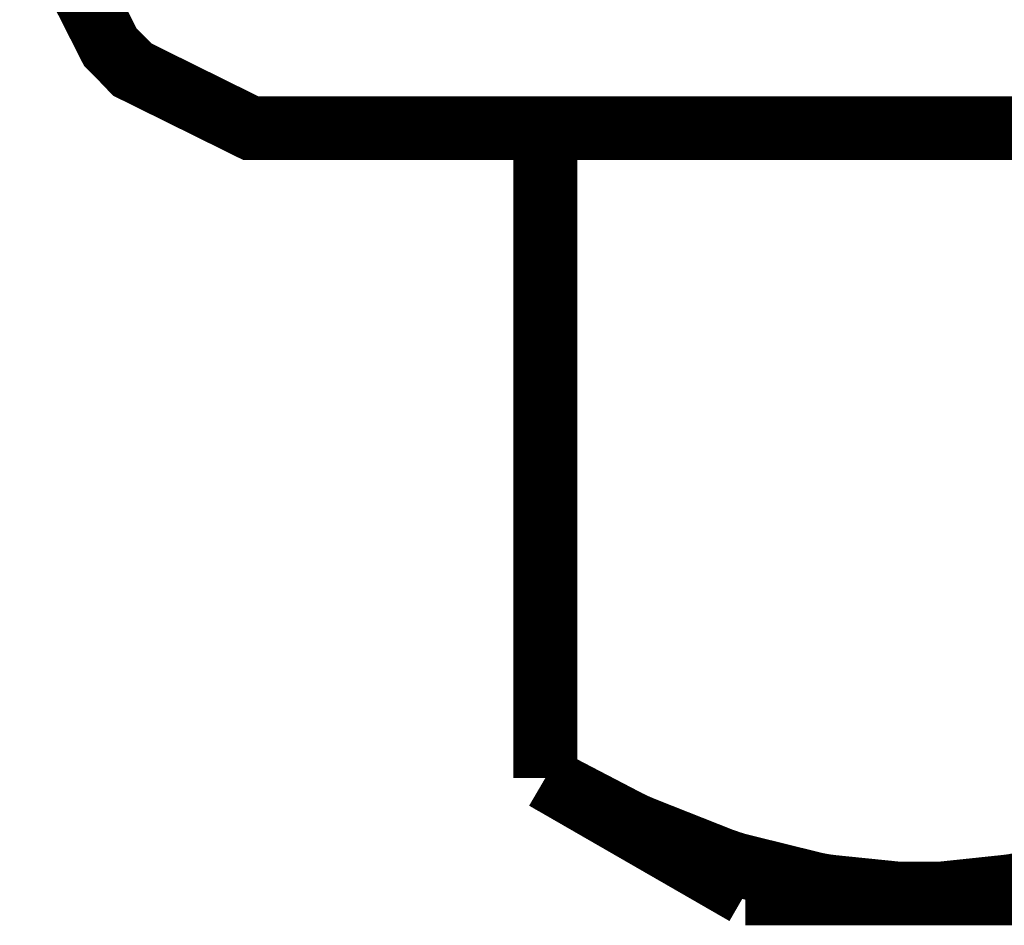
# Model space of a CAD drawing. Extents: x 22 to 192, y 18 to 272.
# Drawn here: x 141 to 145, y 147 to 150 of the extents above; entities that cross this region are included whole.
import ezdxf

# ---------------------------------------------------------------- set-up
doc = ezdxf.new("R2010")
doc.units = 0
doc.header["$MEASUREMENT"] = 0
doc.layers.add('C22-1F-1F', color=250, linetype='Continuous')

msp = doc.modelspace()

# ---------------------------------------------------------------- linework, layer by layer
at = {"layer": 'C22-1F-1F', "const_width": 0.2501}
for points in [[(141.277, 150.792), (141.277, 150.627), (141.507, 150.173), (141.551, 150.129), (141.593, 150.085), (142.058, 149.855), (142.214, 149.855)], [(155.902, 149.855), (142.214, 149.855)], [(155.902, 149.855), (142.214, 149.855)], [(155.902, 149.855), (142.214, 149.855)], [(155.902, 149.855), (142.214, 149.855)], [(155.902, 149.855), (142.214, 149.855)], [(155.902, 149.855), (142.214, 149.855)], [(155.902, 149.855), (142.214, 149.855)], [(155.902, 149.855), (142.214, 149.855)], [(155.902, 149.855), (142.214, 149.855)], [(155.902, 149.855), (142.214, 149.855)], [(155.902, 149.855), (142.214, 149.855)], [(155.902, 149.855), (142.214, 149.855)], [(155.902, 149.855), (142.214, 149.855)], [(155.902, 149.855), (142.214, 149.855)], [(155.902, 149.855), (142.214, 149.855)], [(155.902, 149.855), (142.214, 149.855)], [(155.902, 149.855), (142.214, 149.855)], [(155.902, 149.855), (142.214, 149.855)], [(155.902, 149.855), (142.214, 149.855)], [(155.902, 149.855), (142.214, 149.855)], [(155.902, 149.855), (142.214, 149.855)], [(143.211, 149.855), (143.211, 147.307)], [(143.211, 149.855), (143.211, 147.307)], [(143.211, 149.855), (143.211, 147.307)], [(143.211, 149.855), (143.211, 147.307)], [(143.211, 149.855), (143.211, 147.307)], [(143.211, 149.855), (143.211, 147.307)], [(143.211, 149.855), (143.211, 147.307)], [(143.211, 149.855), (143.211, 147.307)], [(143.211, 149.855), (143.211, 147.307)], [(143.211, 149.855), (143.211, 147.307)], [(143.211, 149.855), (143.211, 147.307)], [(143.211, 149.855), (143.211, 147.307)], [(143.211, 149.855), (143.211, 147.307)], [(143.211, 149.855), (143.211, 147.307)], [(143.211, 149.855), (143.211, 147.307)], [(143.211, 149.855), (143.211, 147.307)], [(143.211, 149.855), (143.211, 147.307)], [(143.211, 149.855), (143.211, 147.307)], [(143.211, 149.855), (143.211, 147.307)], [(143.211, 149.855), (143.211, 147.307)], [(143.211, 149.855), (143.211, 147.307)], [(143.995, 146.855), (143.211, 147.307)], [(143.995, 146.855), (143.211, 147.307)], [(143.995, 146.855), (143.211, 147.307)], [(143.995, 146.855), (143.211, 147.307)], [(143.995, 146.855), (143.211, 147.307)], [(143.995, 146.855), (143.211, 147.307)], [(143.995, 146.855), (143.211, 147.307)], [(143.995, 146.855), (143.211, 147.307)], [(143.995, 146.855), (143.211, 147.307)], [(143.995, 146.855), (143.211, 147.307)], [(143.995, 146.855), (143.211, 147.307)], [(143.995, 146.855), (143.211, 147.307)], [(143.995, 146.855), (143.211, 147.307)], [(143.995, 146.855), (143.211, 147.307)], [(143.995, 146.855), (143.211, 147.307)], [(143.995, 146.855), (143.211, 147.307)], [(143.995, 146.855), (143.211, 147.307)], [(143.995, 146.855), (143.211, 147.307)], [(143.995, 146.855), (143.211, 147.307)], [(143.995, 146.855), (143.211, 147.307)], [(143.995, 146.855), (143.211, 147.307)], [(143.211, 147.307), (143.24, 147.29), (143.539, 147.134), (143.571, 147.119), (143.6, 147.107), (143.903, 146.987), (143.935, 146.976), (143.964, 146.967), (144.271, 146.891), (144.303, 146.885), (144.333, 146.881), (144.588, 146.855), (144.673, 146.855)], [(144.673, 146.855), (144.766, 146.855), (145.012, 146.881), (145.044, 146.885), (145.074, 146.891), (145.381, 146.967), (145.412, 146.976), (145.442, 146.987), (145.746, 147.107), (145.776, 147.119), (145.806, 147.134), (146.104, 147.29), (146.134, 147.307)], [(143.995, 146.855), (154.12, 146.855)], [(143.995, 146.855), (154.12, 146.855)], [(143.995, 146.855), (154.12, 146.855)], [(143.995, 146.855), (154.12, 146.855)], [(143.995, 146.855), (154.12, 146.855)], [(143.995, 146.855), (154.12, 146.855)], [(143.995, 146.855), (154.12, 146.855)], [(143.995, 146.855), (154.12, 146.855)], [(143.995, 146.855), (154.12, 146.855)], [(143.995, 146.855), (154.12, 146.855)], [(143.995, 146.855), (154.12, 146.855)], [(143.995, 146.855), (154.12, 146.855)], [(143.995, 146.855), (154.12, 146.855)], [(143.995, 146.855), (154.12, 146.855)], [(143.995, 146.855), (154.12, 146.855)], [(143.995, 146.855), (154.12, 146.855)], [(143.995, 146.855), (154.12, 146.855)], [(143.995, 146.855), (154.12, 146.855)], [(143.995, 146.855), (154.12, 146.855)], [(143.995, 146.855), (154.12, 146.855)], [(143.995, 146.855), (154.12, 146.855)]]:
    msp.add_lwpolyline(points, dxfattribs=at)

doc.saveas('drawing.dxf')
